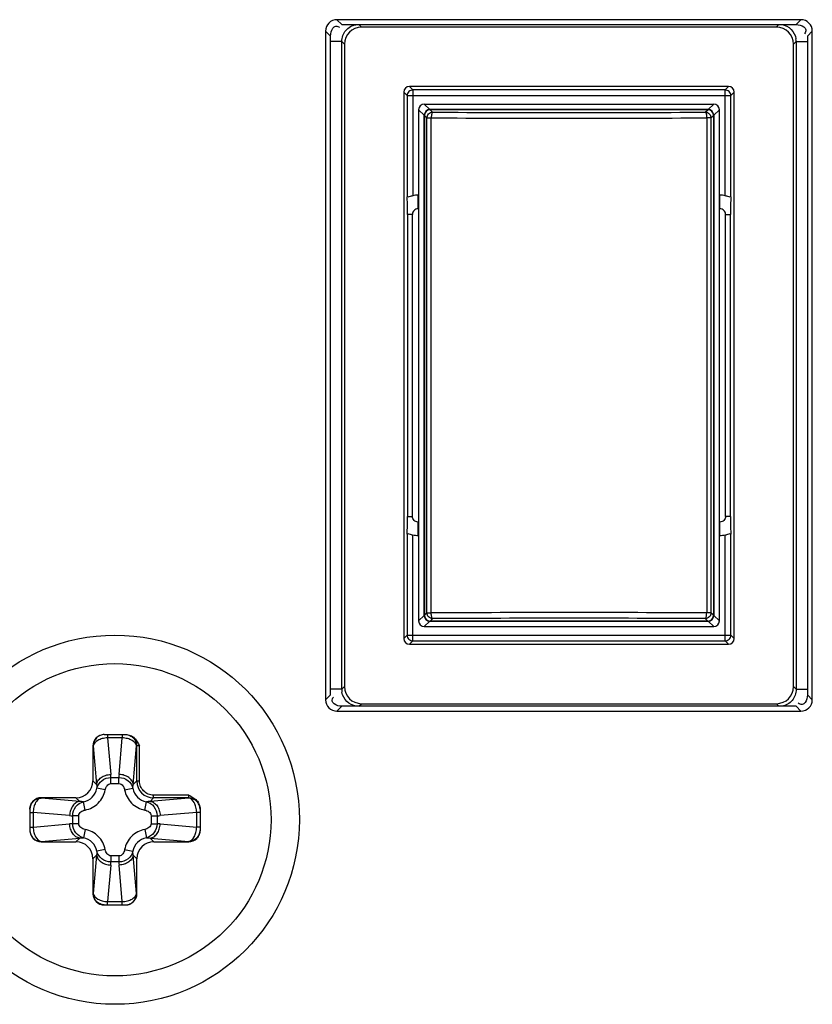
# Paper-space layout '13000693_1' of a CAD drawing. Units: millimetres. Extents: x 0 to 297, y 0 to 210.
# Drawn here: x 259 to 261, y 108 to 110 of the extents above; entities that cross this region are included whole.
import ezdxf

# ---------------------------------------------------------------- set-up
doc = ezdxf.new("R2010")
doc.units = ezdxf.units.MM
doc.header["$LTSCALE"] = 16.335
doc.layers.get('0').update_dxf_attribs({"linetype": 'CONTINUOUS'})

psp = doc.layouts.new('13000693_1')

# ---------------------------------------------------------------- linework, layer by layer
at = {"color": 7, "linetype": 'CONTINUOUS'}
for p, q in [((261.13523, 110.13922), (260.15424, 110.13922)), ((260.16474, 110.12875), (261.12473, 110.12875)), ((261.0835, 110.12351), (260.20597, 110.12351)), ((260.13026, 110.11524), (260.13026, 108.70226)), ((260.14074, 108.71275), (260.14074, 110.10474)), ((261.14874, 110.10474), (261.14874, 108.71275)), ((261.15921, 108.70226), (261.15921, 110.11524)), ((260.16997, 110.08752), (260.16997, 108.72998)), ((261.1195, 108.72998), (261.1195, 110.08752)), ((260.98207, 109.99808), (260.3074, 109.99808)), ((260.2954, 109.98608), (260.2954, 108.83142)), ((260.30263, 109.97885), (260.30263, 109.76504)), ((260.97484, 109.99085), (260.31463, 109.99085)), ((260.98684, 109.76502), (260.98684, 109.97885)), ((260.99407, 108.83142), (260.99407, 109.98608)), ((260.33873, 109.96075), (260.95074, 109.96075)), ((260.32674, 109.94875), (260.32674, 108.86874)), ((260.33868, 108.88013), (260.33868, 109.93737)), ((260.33923, 109.93684), (260.33923, 108.88066)), ((260.9388, 109.94936), (260.35067, 109.94936)), ((260.93824, 109.94883), (260.35123, 109.94883)), ((260.95024, 109.93684), (260.95024, 108.88066)), ((260.9508, 109.93737), (260.9508, 108.88013)), ((260.96274, 108.86874), (260.96274, 109.94875)), ((260.96378, 109.73979), (260.96378, 109.76875)), ((260.30341, 109.72779), (260.30341, 109.0897)), ((260.31369, 109.0897), (260.31369, 109.72779)), ((260.97578, 109.0897), (260.97578, 109.72779)), ((260.98606, 109.0897), (260.98606, 109.72779)), ((260.32569, 109.04875), (260.32569, 109.0777)), ((260.96378, 109.04875), (260.96378, 109.0777)), ((260.30263, 109.05247), (260.30263, 108.83864)), ((260.98684, 108.83864), (260.98684, 109.05247)), ((260.33873, 108.85675), (260.95074, 108.85675)), ((260.35067, 108.86813), (260.9388, 108.86813)), ((260.93824, 108.86866), (260.35123, 108.86866)), ((260.3074, 108.81942), (260.98207, 108.81942)), ((260.31463, 108.82664), (260.97484, 108.82664)), ((261.12473, 108.68875), (260.16474, 108.68875)), ((260.20597, 108.69398), (261.0835, 108.69398)), ((260.15424, 108.67827), (261.13523, 108.67827)), ((259.66233, 108.62875), (259.70734, 108.62875)), ((259.63824, 108.60475), (259.63824, 108.53111)), ((259.60237, 108.49525), (259.52874, 108.49525)), ((259.50474, 108.47115), (259.50474, 108.42634)), ((259.86474, 108.47135), (259.86474, 108.42634)), ((259.52874, 108.40225), (259.60237, 108.40225)), ((259.7671, 108.40225), (259.84074, 108.40225)), ((259.63824, 108.36638), (259.63824, 108.29275)), ((259.73123, 108.29275), (259.73123, 108.36638)), ((259.66233, 108.26875), (259.70714, 108.26875))]:
    psp.add_line(p, q, dxfattribs=at)
at = {"color": 9, "linetype": 'CONTINUOUS'}
for p, q in [((260.15424, 110.13922), (260.16474, 110.12875)), ((260.20073, 110.12875), (260.20597, 110.12351)), ((261.0835, 110.12351), (261.08874, 110.12875)), ((261.13523, 110.13922), (261.12473, 110.12875)), ((260.13026, 110.11524), (260.14074, 110.10474)), ((261.15921, 110.11524), (261.14874, 110.10474)), ((260.16431, 110.09318), (260.14074, 110.09318)), ((260.16431, 110.09318), (260.16997, 110.08752)), ((260.16431, 108.72431), (260.16431, 110.09318)), ((261.1195, 110.08752), (261.12517, 110.09318)), ((261.12517, 110.09318), (261.14874, 110.09318)), ((261.12517, 110.09318), (261.12517, 108.72431)), ((260.3074, 109.99808), (260.31463, 109.99085)), ((260.98207, 109.99808), (260.97484, 109.99085)), ((260.2954, 109.98608), (260.30263, 109.97885)), ((260.30263, 109.97885), (260.98684, 109.97885)), ((260.31463, 109.99085), (260.31463, 109.76724)), ((260.97484, 109.76727), (260.97484, 109.99085)), ((260.99407, 109.98608), (260.98684, 109.97885)), ((260.33873, 109.96075), (260.35067, 109.94936)), ((260.9388, 109.94936), (260.95074, 109.96075)), ((260.32674, 109.94875), (260.33868, 109.93737)), ((260.33923, 109.93684), (260.34452, 109.93179)), ((260.35123, 109.94883), (260.35652, 109.94379)), ((260.93295, 109.94379), (260.93824, 109.94883)), ((260.94495, 109.93179), (260.95024, 109.93684)), ((260.9508, 109.93737), (260.96274, 109.94875)), ((260.34452, 109.93179), (260.35361, 109.93179)), ((260.34452, 108.8857), (260.34452, 109.93179)), ((260.35361, 108.8857), (260.35361, 109.93179)), ((260.94495, 109.93179), (260.93586, 109.93179)), ((260.93586, 109.93179), (260.93586, 108.8857)), ((260.94495, 109.93179), (260.94495, 108.8857)), ((260.32569, 109.73979), (260.32569, 109.76875)), ((260.31369, 109.72779), (260.30341, 109.72779)), ((260.97578, 109.72779), (260.98606, 109.72779)), ((260.30341, 109.0897), (260.31369, 109.0897)), ((260.98606, 109.0897), (260.97578, 109.0897)), ((260.31463, 108.82664), (260.31463, 109.05023)), ((260.97484, 108.82664), (260.97484, 109.05023)), ((260.33868, 108.88013), (260.32674, 108.86874)), ((260.34452, 108.8857), (260.33923, 108.88066)), ((260.34452, 108.8857), (260.35361, 108.8857)), ((260.35652, 108.8737), (260.35123, 108.86866)), ((260.93824, 108.86866), (260.93295, 108.8737)), ((260.94495, 108.8857), (260.93586, 108.8857)), ((260.95024, 108.88066), (260.94495, 108.8857)), ((260.96274, 108.86874), (260.9508, 108.88013)), ((260.35067, 108.86813), (260.33873, 108.85675)), ((260.95074, 108.85675), (260.9388, 108.86813)), ((260.2954, 108.83142), (260.30263, 108.83864)), ((260.30263, 108.83864), (260.98684, 108.83864)), ((260.99407, 108.83142), (260.98684, 108.83864)), ((260.3074, 108.81942), (260.31463, 108.82664)), ((260.98207, 108.81942), (260.97484, 108.82664)), ((260.16431, 108.72431), (260.16997, 108.72998)), ((261.12517, 108.72431), (261.1195, 108.72998)), ((260.13026, 108.70226), (260.14074, 108.71275)), ((260.16431, 108.72431), (260.14074, 108.72431)), ((261.12517, 108.72431), (261.14874, 108.72431)), ((261.15921, 108.70226), (261.14874, 108.71275)), ((260.15424, 108.67827), (260.16474, 108.68875)), ((260.20073, 108.68875), (260.20597, 108.69398)), ((261.08874, 108.68875), (261.0835, 108.69398)), ((261.13523, 108.67827), (261.12473, 108.68875)), ((259.66921, 108.62875), (259.66921, 108.62172)), ((259.70026, 108.62172), (259.66921, 108.62172)), ((259.66921, 108.62172), (259.67597, 108.54448)), ((259.6935, 108.54448), (259.70026, 108.62172)), ((259.70026, 108.62875), (259.70026, 108.62172)), ((259.63895, 108.60475), (259.63824, 108.60475)), ((259.63895, 108.60475), (259.64608, 108.52326)), ((259.72339, 108.52326), (259.73052, 108.60475)), ((259.73673, 108.60475), (259.73052, 108.60475)), ((259.73075, 108.53063), (259.73075, 108.60475)), ((259.73673, 108.53063), (259.73673, 108.60475)), ((259.64608, 108.52326), (259.63824, 108.53111)), ((259.67627, 108.53802), (259.6932, 108.53802)), ((259.67627, 108.52529), (259.67627, 108.53802)), ((259.67627, 108.52529), (259.6932, 108.52529)), ((259.6932, 108.52529), (259.6932, 108.53802)), ((259.72339, 108.52326), (259.73075, 108.53063)), ((259.73075, 108.53063), (259.73673, 108.53063)), ((259.66425, 108.5118), (259.64667, 108.5152)), ((259.70522, 108.5118), (259.7228, 108.5152)), ((259.84074, 108.50074), (259.76662, 108.50074)), ((259.76662, 108.49477), (259.76662, 108.50074)), ((259.84074, 108.49453), (259.84074, 108.50074)), ((259.52874, 108.49525), (259.52874, 108.49453)), ((259.61022, 108.4874), (259.52874, 108.49453)), ((259.61022, 108.4874), (259.60237, 108.49525)), ((259.62168, 108.46923), (259.61829, 108.48681)), ((259.74779, 108.46923), (259.75118, 108.48681)), ((259.75925, 108.4874), (259.76662, 108.49477)), ((259.84074, 108.49453), (259.75925, 108.4874)), ((259.84074, 108.49477), (259.76662, 108.49477)), ((259.50474, 108.46427), (259.51176, 108.46427)), ((259.58901, 108.45751), (259.51176, 108.46427)), ((259.51176, 108.46427), (259.51176, 108.43322)), ((259.60819, 108.45721), (259.59546, 108.45721)), ((259.59546, 108.44028), (259.59546, 108.45721)), ((259.60819, 108.44028), (259.60819, 108.45721)), ((259.76128, 108.45721), (259.77401, 108.45721)), ((259.76128, 108.45721), (259.76128, 108.44028)), ((259.77401, 108.45721), (259.77401, 108.44028)), ((259.85771, 108.46427), (259.78046, 108.45751)), ((259.86474, 108.46427), (259.85771, 108.46427)), ((259.85771, 108.43322), (259.85771, 108.46427)), ((259.51176, 108.43322), (259.58901, 108.43998)), ((259.60819, 108.44028), (259.59546, 108.44028)), ((259.76128, 108.44028), (259.77401, 108.44028)), ((259.78046, 108.43998), (259.85771, 108.43322)), ((259.50474, 108.43322), (259.51176, 108.43322)), ((259.62168, 108.42826), (259.61829, 108.41068)), ((259.74779, 108.42826), (259.75118, 108.41068)), ((259.86474, 108.43322), (259.85771, 108.43322)), ((259.52874, 108.40296), (259.61022, 108.41009)), ((259.52874, 108.40296), (259.52874, 108.40225)), ((259.61022, 108.41009), (259.60237, 108.40225)), ((259.75925, 108.41009), (259.84074, 108.40296)), ((259.75925, 108.41009), (259.7671, 108.40225)), ((259.84074, 108.40225), (259.84074, 108.40296)), ((259.64608, 108.37423), (259.63824, 108.36638)), ((259.64608, 108.37423), (259.63895, 108.29275)), ((259.66425, 108.38569), (259.64667, 108.3823)), ((259.6932, 108.3722), (259.67627, 108.3722)), ((259.67627, 108.3722), (259.67627, 108.35947)), ((259.6932, 108.3722), (259.6932, 108.35947)), ((259.70522, 108.38569), (259.7228, 108.3823)), ((259.72339, 108.37423), (259.73123, 108.36638)), ((259.73052, 108.29275), (259.72339, 108.37423)), ((259.67597, 108.35302), (259.66921, 108.27578)), ((259.6932, 108.35947), (259.67627, 108.35947)), ((259.70026, 108.27578), (259.6935, 108.35302)), ((259.63824, 108.29275), (259.63895, 108.29275)), ((259.73052, 108.29275), (259.73123, 108.29275)), ((259.66921, 108.27578), (259.70026, 108.27578)), ((259.66921, 108.26875), (259.66921, 108.27578)), ((259.70026, 108.26875), (259.70026, 108.27578))]:
    psp.add_line(p, q, dxfattribs=at)
at = {"color": 7, "linetype": 'CONTINUOUS'}
for radius in [0.39, 0.33]:
    psp.add_circle((259.68474, 108.44875), radius, dxfattribs=at)
at = {"color": 9, "linetype": 'CONTINUOUS'}
for centre, radius, start, end in [((261.08909, 110.09317), 0.03608, 0.01722, 9.43305), ((260.64474, 162.79309), 52.85009, 269.68754, 270.31246), ((260.64474, 163.85415), 53.92315, 269.690665, 270.309335), ((260.64474, 54.96334), 53.92315, 89.690665, 90.309335), ((260.64474, 56.0244), 52.85009, 89.68754, 90.31246), ((260.20038, 108.72432), 0.03607, 180.01691, 189.4391), ((259.59674, 108.53753), 0.07953, 0.35021, 5.00864), ((259.77272, 108.53753), 0.07952, 174.99091, 179.6503), ((259.76663, 108.53064), 0.03587, 180.019, 269.981), ((259.59595, 108.53673), 0.07952, 264.9909, 269.65029), ((259.77352, 108.53674), 0.07953, 270.35021, 275.00863), ((259.59595, 108.36075), 0.07953, 90.35021, 95.00863), ((259.77352, 108.36077), 0.07952, 84.9909, 89.65029), ((259.59676, 108.35996), 0.07952, 354.99091, 359.6503), ((259.77273, 108.35996), 0.07953, 180.35021, 185.00864)]:
    psp.add_arc(centre, radius, start, end, dxfattribs=at)
at = {"color": 7, "linetype": 'CONTINUOUS'}
for centre, major_axis, ratio, start_param, end_param in [((260.15427, 110.11521), (-0.01699, 0.01699), 0.9987828, -0.7847892, 0.7847892), ((260.20598, 110.0875), (0.02546, -0.02546), 0.9996955, 2.3563468, 3.9268385), ((261.08349, 110.0875), (0.02546, 0.02546), 0.9996955, -0.7852459, 0.7852459), ((261.1352, 110.11521), (0.01699, 0.01699), 0.9987828, -0.7847892, 0.7847892), ((260.30741, 109.98608), (-0.00849, 0.00849), 0.9999239, -0.7853601, 0.7853601), ((260.98207, 109.98608), (0.00849, 0.00849), 0.9999239, -0.7853601, 0.7853601), ((260.33874, 109.94874), (0.00869, -0.00828), 0.9994894, 2.3325473, 3.9028334), ((260.95073, 109.94874), (0.00869, 0.00828), 0.9994894, -0.7612408, 0.8090454), ((260.35068, 109.93736), (-0.00869, 0.00828), 0.9994894, 5.4741399, 7.0444261), ((260.35123, 109.93683), (0.00869, -0.00828), 0.9994894, 2.3325473, 3.9028334), ((260.93824, 109.93683), (0.00869, 0.00828), 0.9994894, -0.7612408, 0.8090454), ((260.93879, 109.93736), (-0.00869, -0.00828), 0.9994894, 8.6635372, 10.2338233), ((260.35068, 108.88013), (0.00869, 0.00828), 0.9994894, 8.6635372, 10.2338233), ((260.35123, 108.88066), (0.00869, 0.00828), 0.9994894, 2.3803519, 3.950638), ((260.93824, 108.88066), (0.00869, -0.00828), 0.9994894, -0.8090454, 0.7612408), ((260.93879, 108.88013), (0.00869, -0.00828), 0.9994894, 5.4741399, 7.0444261), ((260.33874, 108.86875), (0.00869, 0.00828), 0.9994894, 2.3803519, 3.950638), ((260.95073, 108.86875), (0.00869, -0.00828), 0.9994894, -0.8090454, 0.7612408), ((260.30741, 108.83142), (0.00849, 0.00849), 0.9999239, -3.9269527, -2.3562326), ((260.98207, 108.83142), (-0.00849, 0.00849), 0.9999239, -3.9269527, -2.3562326), ((260.20598, 108.72999), (0.02546, 0.02546), 0.9996955, 2.3563468, 3.9268385), ((261.08349, 108.72999), (-0.02546, 0.02546), 0.9996955, 2.3563468, 3.9268385), ((260.15427, 108.70228), (0.01699, 0.01699), 0.9987828, -3.9263818, -2.3568035), ((261.1352, 108.70228), (-0.01699, 0.01699), 0.9987828, -3.9263818, -2.3568035), ((259.66233, 108.60475), (0.02409, 0), 0.9961947, 1.5707963, 3.1415927), ((259.6021, 108.53138), (-0.02565, 0.02565), 0.9924325, 2.3599926, 3.9231927), ((259.52874, 108.47115), (0, 0.02409), 0.9961947, 0, 1.5707963), ((259.52874, 108.42634), (0, 0.02409), 0.9961947, -4.712389, -3.1415927), ((259.84074, 108.42634), (0, 0.02409), 0.9961947, -3.1415927, -1.5707963), ((259.6021, 108.36611), (-0.02565, -0.02565), 0.9924325, 2.3599926, 3.9231927), ((259.76737, 108.36611), (0.02565, -0.02565), 0.9924325, 2.3599926, 3.9231927), ((259.66233, 108.29275), (0.02409, 0), 0.9961947, -3.1415927, -1.5707963), ((259.70714, 108.29275), (0.02409, 0), 0.9961947, -1.5707963, 0)]:
    psp.add_ellipse(centre, major_axis=major_axis, ratio=ratio, start_param=start_param, end_param=end_param, dxfattribs=at)
for points, knots in [([(260.14074, 110.10474), (260.14073, 110.11046), (260.14227, 110.11903), (260.15165, 110.1272), (260.15755, 110.12438), (260.15987, 110.12256)], [0, 0, 0, 0, 0.5144839, 0.734272, 1, 1, 1, 1]), ([(261.12473, 110.12875), (261.13045, 110.12875), (261.13902, 110.12721), (261.14719, 110.11783), (261.14437, 110.11193), (261.14255, 110.10961)], [0, 0, 0, 0, 0.5144839, 0.734272, 1, 1, 1, 1]), ([(260.31463, 109.76724), (260.31184, 109.76645), (260.30941, 109.76554), (260.30267, 109.76383), (260.30263, 109.76504)], [0, 0, 0, 0, 0.7047047, 1, 1, 1, 1]), ([(260.98684, 109.76502), (260.9868, 109.76381), (260.98005, 109.76552), (260.97763, 109.76646), (260.97484, 109.76727)], [0, 0, 0, 0, 0.2952865, 1, 1, 1, 1]), ([(260.30341, 109.72779), (260.30341, 109.73268), (260.30324, 109.7451), (260.30287, 109.75752), (260.30263, 109.76504)], [0, 0, 0, 0, 0.3935998, 1, 1, 1, 1]), ([(260.98684, 109.76502), (260.98677, 109.76276), (260.98639, 109.75036), (260.98606, 109.73795), (260.98606, 109.72779)], [0, 0, 0, 0, 0.1820558, 1, 1, 1, 1]), ([(260.32569, 109.73979), (260.32263, 109.7398), (260.31625, 109.73723), (260.31369, 109.73086), (260.31369, 109.72779)], [0, 0, 0, 0, 0.4999951, 1, 1, 1, 1]), ([(260.97578, 109.72779), (260.97578, 109.73086), (260.97322, 109.73723), (260.96684, 109.7398), (260.96378, 109.73979)], [0, 0, 0, 0, 0.5000522, 1, 1, 1, 1]), ([(260.30263, 109.05247), (260.3027, 109.05473), (260.30308, 109.06713), (260.30341, 109.07955), (260.30341, 109.0897)], [0, 0, 0, 0, 0.1820934, 1, 1, 1, 1]), ([(260.32569, 109.0777), (260.32263, 109.0777), (260.31625, 109.08026), (260.31369, 109.08664), (260.31369, 109.0897)], [0, 0, 0, 0, 0.4999717, 1, 1, 1, 1]), ([(260.97578, 109.0897), (260.97578, 109.08664), (260.97322, 109.08026), (260.96684, 109.0777), (260.96378, 109.0777)], [0, 0, 0, 0, 0.5000502, 1, 1, 1, 1]), ([(260.98606, 109.0897), (260.98606, 109.08481), (260.98623, 109.0724), (260.9866, 109.05999), (260.98684, 109.05247)], [0, 0, 0, 0, 0.3939949, 1, 1, 1, 1]), ([(260.30263, 109.05247), (260.30267, 109.05369), (260.30942, 109.05197), (260.31184, 109.05103), (260.31463, 109.05023)], [0, 0, 0, 0, 0.2952529, 1, 1, 1, 1]), ([(260.97484, 109.05023), (260.97763, 109.05104), (260.98005, 109.05197), (260.9868, 109.05369), (260.98684, 109.05247)], [0, 0, 0, 0, 0.7047094, 1, 1, 1, 1]), ([(260.16474, 108.68875), (260.15903, 108.68874), (260.15045, 108.69028), (260.14228, 108.69966), (260.1451, 108.70556), (260.14692, 108.70788)], [0, 0, 0, 0, 0.5144839, 0.734272, 1, 1, 1, 1]), ([(261.14874, 108.71275), (261.14874, 108.70704), (261.1472, 108.69846), (261.13782, 108.6903), (261.13192, 108.69311), (261.1296, 108.69494)], [0, 0, 0, 0, 0.5144839, 0.734272, 1, 1, 1, 1]), ([(259.70734, 108.62875), (259.71068, 108.62875), (259.71742, 108.62737), (259.72596, 108.62174), (259.73223, 108.61374), (259.73523, 108.60775), (259.73673, 108.60475)], [0, 0, 0, 0, 0.2495118, 0.4991993, 0.7493181, 1, 1, 1, 1]), ([(259.84074, 108.50074), (259.84373, 108.49924), (259.84973, 108.49624), (259.85773, 108.48997), (259.86336, 108.48143), (259.86474, 108.47469), (259.86474, 108.47135)], [0, 0, 0, 0, 0.2506807, 0.5007983, 0.7504861, 1, 1, 1, 1])]:
    psp.add_open_spline(points, degree=3, knots=knots, dxfattribs=at)
at = {"color": 9, "linetype": 'CONTINUOUS'}
for points, knots in [([(260.16431, 110.09318), (260.1643, 110.10145), (260.1704, 110.11852), (260.18624, 110.12733), (260.19439, 110.12869)], [0, 0, 0, 0, 0.5000281, 1, 1, 1, 1]), ([(261.0946, 110.12876), (261.10192, 110.12765), (261.11622, 110.1206), (261.12347, 110.10639), (261.12468, 110.09908)], [0, 0, 0, 0, 0.4999937, 1, 1, 1, 1]), ([(260.31463, 109.99085), (260.31157, 109.99085), (260.30519, 109.98829), (260.30263, 109.98191), (260.30263, 109.97885)], [0, 0, 0, 0, 0.5, 1, 1, 1, 1]), ([(260.98684, 109.97885), (260.98684, 109.98191), (260.98428, 109.98829), (260.9779, 109.99085), (260.97484, 109.99085)], [0, 0, 0, 0, 0.5, 1, 1, 1, 1]), ([(260.34452, 109.93179), (260.34453, 109.93485), (260.34709, 109.94122), (260.35346, 109.94379), (260.35652, 109.94379)], [0, 0, 0, 0, 0.500005, 1, 1, 1, 1]), ([(260.35652, 109.94379), (260.35603, 109.94375), (260.35504, 109.94237), (260.35436, 109.93987), (260.35372, 109.93611), (260.35368, 109.9333), (260.35361, 109.93179)], [0, 0, 0, 0, 0.1162189, 0.3349608, 0.6428504, 1, 1, 1, 1]), ([(260.93295, 109.94379), (260.93344, 109.94375), (260.93443, 109.94237), (260.93511, 109.93987), (260.93575, 109.93611), (260.93579, 109.9333), (260.93586, 109.93179)], [0, 0, 0, 0, 0.116219, 0.3349609, 0.6428505, 1, 1, 1, 1]), ([(260.93295, 109.94379), (260.93601, 109.94379), (260.94238, 109.94122), (260.94494, 109.93485), (260.94495, 109.93179)], [0, 0, 0, 0, 0.4999951, 1, 1, 1, 1]), ([(260.35652, 108.8737), (260.35346, 108.87371), (260.34709, 108.87627), (260.34453, 108.88264), (260.34452, 108.8857)], [0, 0, 0, 0, 0.4999951, 1, 1, 1, 1]), ([(260.35652, 108.8737), (260.35603, 108.87374), (260.35504, 108.87512), (260.35436, 108.87762), (260.35372, 108.88139), (260.35368, 108.88419), (260.35361, 108.8857)], [0, 0, 0, 0, 0.116219, 0.3349609, 0.6428505, 1, 1, 1, 1]), ([(260.93295, 108.8737), (260.93344, 108.87374), (260.93443, 108.87512), (260.93511, 108.87762), (260.93575, 108.88139), (260.93579, 108.88419), (260.93586, 108.8857)], [0, 0, 0, 0, 0.1162189, 0.3349608, 0.6428504, 1, 1, 1, 1]), ([(260.94495, 108.8857), (260.94494, 108.88264), (260.94238, 108.87627), (260.93601, 108.87371), (260.93295, 108.8737)], [0, 0, 0, 0, 0.500005, 1, 1, 1, 1]), ([(260.30263, 108.83864), (260.30263, 108.83558), (260.30519, 108.8292), (260.31157, 108.82664), (260.31463, 108.82664)], [0, 0, 0, 0, 0.5, 1, 1, 1, 1]), ([(260.97484, 108.82664), (260.9779, 108.82664), (260.98428, 108.8292), (260.98684, 108.83558), (260.98684, 108.83864)], [0, 0, 0, 0, 0.5, 1, 1, 1, 1]), ([(260.19498, 108.68871), (260.18764, 108.68981), (260.17328, 108.69685), (260.16601, 108.71109), (260.16479, 108.71841)], [0, 0, 0, 0, 0.5000882, 1, 1, 1, 1]), ([(261.12517, 108.72431), (261.12517, 108.71605), (261.11908, 108.69897), (261.10323, 108.69016), (261.09508, 108.68881)], [0, 0, 0, 0, 0.5000281, 1, 1, 1, 1]), ([(259.66233, 108.62874), (259.65926, 108.62867), (259.65309, 108.62732), (259.64534, 108.62194), (259.64016, 108.61404), (259.63895, 108.60782), (259.63895, 108.60475)], [0, 0, 0, 0, 0.2496316, 0.4994095, 0.7495479, 1, 1, 1, 1]), ([(259.66921, 108.62172), (259.66545, 108.62158), (259.65822, 108.62054), (259.64696, 108.61646), (259.63961, 108.60971), (259.63895, 108.60475)], [0, 0, 0, 0, 0.3083005, 0.5896045, 1, 1, 1, 1]), ([(259.73052, 108.60475), (259.72987, 108.60971), (259.72251, 108.61647), (259.71125, 108.62053), (259.70402, 108.62158), (259.70026, 108.62172)], [0, 0, 0, 0, 0.4104585, 0.6917216, 1, 1, 1, 1]), ([(259.70733, 108.62874), (259.71039, 108.62864), (259.71652, 108.62725), (259.7242, 108.62187), (259.72932, 108.61399), (259.73052, 108.60781), (259.73052, 108.60475)], [0, 0, 0, 0, 0.2496441, 0.4994198, 0.7495542, 1, 1, 1, 1]), ([(259.70734, 108.62874), (259.71041, 108.62868), (259.71659, 108.62733), (259.72436, 108.62196), (259.72954, 108.61405), (259.73075, 108.60783), (259.73075, 108.60475)], [0, 0, 0, 0, 0.2496013, 0.499399, 0.7495544, 1, 1, 1, 1]), ([(259.64608, 108.52326), (259.64632, 108.52602), (259.64853, 108.53181), (259.65548, 108.53849), (259.66499, 108.54304), (259.67224, 108.54431), (259.67597, 108.54448)], [0, 0, 0, 0, 0.2103404, 0.4487815, 0.716327, 1, 1, 1, 1]), ([(259.72339, 108.52326), (259.72315, 108.52602), (259.72094, 108.53181), (259.71399, 108.53849), (259.70448, 108.54304), (259.69724, 108.54431), (259.6935, 108.54448)], [0, 0, 0, 0, 0.2103404, 0.4487815, 0.716327, 1, 1, 1, 1]), ([(259.64667, 108.5152), (259.64818, 108.5214), (259.65596, 108.53335), (259.66949, 108.53801), (259.67627, 108.53802)], [0, 0, 0, 0, 0.4848084, 1, 1, 1, 1]), ([(259.66425, 108.5118), (259.66456, 108.5134), (259.66547, 108.51654), (259.66784, 108.52084), (259.6714, 108.52429), (259.67466, 108.52529), (259.67627, 108.52529)], [0, 0, 0, 0, 0.250887, 0.5014986, 0.751389, 1, 1, 1, 1]), ([(259.6932, 108.53802), (259.69998, 108.53801), (259.71351, 108.53334), (259.72129, 108.52139), (259.7228, 108.5152)], [0, 0, 0, 0, 0.5153263, 1, 1, 1, 1]), ([(259.6932, 108.52529), (259.69481, 108.52529), (259.69808, 108.52429), (259.70163, 108.52083), (259.704, 108.51653), (259.70491, 108.5134), (259.70522, 108.5118)], [0, 0, 0, 0, 0.2488693, 0.4988869, 0.7493846, 1, 1, 1, 1]), ([(259.76662, 108.50074), (259.76273, 108.50074), (259.75487, 108.50229), (259.74492, 108.50893), (259.73828, 108.51888), (259.73673, 108.52674), (259.73673, 108.53063)], [0, 0, 0, 0, 0.2500549, 0.5000513, 0.7499929, 1, 1, 1, 1]), ([(259.61829, 108.48681), (259.62517, 108.48811), (259.63847, 108.49502), (259.64537, 108.50831), (259.64667, 108.5152)], [0, 0, 0, 0, 0.4999408, 1, 1, 1, 1]), ([(259.62168, 108.46923), (259.63198, 108.47122), (259.65187, 108.48161), (259.66226, 108.5015), (259.66425, 108.5118)], [0, 0, 0, 0, 0.4999417, 1, 1, 1, 1]), ([(259.70522, 108.5118), (259.70721, 108.5015), (259.7176, 108.48161), (259.73749, 108.47122), (259.74779, 108.46923)], [0, 0, 0, 0, 0.4999417, 1, 1, 1, 1]), ([(259.7228, 108.5152), (259.7241, 108.50832), (259.731, 108.49502), (259.7443, 108.48812), (259.75118, 108.48681)], [0, 0, 0, 0, 0.4999408, 1, 1, 1, 1]), ([(259.50474, 108.47115), (259.50481, 108.47422), (259.50616, 108.48039), (259.51154, 108.48815), (259.51944, 108.49332), (259.52566, 108.49453), (259.52874, 108.49453)], [0, 0, 0, 0, 0.2496316, 0.4994095, 0.7495479, 1, 1, 1, 1]), ([(259.52874, 108.49453), (259.52378, 108.49388), (259.51702, 108.48652), (259.51295, 108.47526), (259.5119, 108.46803), (259.51176, 108.46427)], [0, 0, 0, 0, 0.4104589, 0.6917209, 1, 1, 1, 1]), ([(259.61022, 108.4874), (259.60746, 108.48716), (259.60168, 108.48495), (259.59499, 108.478), (259.59044, 108.4685), (259.58917, 108.46125), (259.58901, 108.45751)], [0, 0, 0, 0, 0.2103404, 0.4487815, 0.716327, 1, 1, 1, 1]), ([(259.59546, 108.45721), (259.59547, 108.464), (259.60014, 108.47752), (259.61209, 108.4853), (259.61829, 108.48681)], [0, 0, 0, 0, 0.5153263, 1, 1, 1, 1]), ([(259.75118, 108.48681), (259.75738, 108.4853), (259.76933, 108.47752), (259.774, 108.46399), (259.77401, 108.45721)], [0, 0, 0, 0, 0.4848084, 1, 1, 1, 1]), ([(259.75925, 108.4874), (259.76201, 108.48716), (259.76779, 108.48495), (259.77448, 108.478), (259.77903, 108.4685), (259.7803, 108.46125), (259.78046, 108.45751)], [0, 0, 0, 0, 0.2103404, 0.4487815, 0.716327, 1, 1, 1, 1]), ([(259.86473, 108.47135), (259.86467, 108.47442), (259.86332, 108.4806), (259.85795, 108.48837), (259.85004, 108.49356), (259.84382, 108.49477), (259.84074, 108.49477)], [0, 0, 0, 0, 0.2496013, 0.499399, 0.7495544, 1, 1, 1, 1]), ([(259.85771, 108.46427), (259.85757, 108.46803), (259.85652, 108.47526), (259.85245, 108.48652), (259.84569, 108.49388), (259.84074, 108.49453)], [0, 0, 0, 0, 0.3083005, 0.5896045, 1, 1, 1, 1]), ([(259.86472, 108.47135), (259.86463, 108.4744), (259.86324, 108.48053), (259.85785, 108.48821), (259.84998, 108.49334), (259.8438, 108.49453), (259.84074, 108.49453)], [0, 0, 0, 0, 0.2496441, 0.4994198, 0.7495542, 1, 1, 1, 1]), ([(259.60819, 108.45721), (259.60819, 108.45882), (259.6092, 108.46209), (259.61265, 108.46565), (259.61695, 108.46801), (259.62009, 108.46892), (259.62168, 108.46923)], [0, 0, 0, 0, 0.2488693, 0.4988869, 0.7493846, 1, 1, 1, 1]), ([(259.74779, 108.46923), (259.74939, 108.46892), (259.75253, 108.46801), (259.75683, 108.46564), (259.76028, 108.46209), (259.76128, 108.45882), (259.76128, 108.45721)], [0, 0, 0, 0, 0.250887, 0.5014986, 0.751389, 1, 1, 1, 1]), ([(259.61022, 108.41009), (259.60746, 108.41033), (259.60168, 108.41254), (259.59499, 108.41949), (259.59044, 108.429), (259.58917, 108.43625), (259.58901, 108.43998)], [0, 0, 0, 0, 0.2103404, 0.4487815, 0.716327, 1, 1, 1, 1]), ([(259.61829, 108.41068), (259.61209, 108.41219), (259.60014, 108.41997), (259.59547, 108.4335), (259.59546, 108.44028)], [0, 0, 0, 0, 0.4848084, 1, 1, 1, 1]), ([(259.62168, 108.42826), (259.62008, 108.42857), (259.61694, 108.42948), (259.61264, 108.43185), (259.60919, 108.43541), (259.60819, 108.43867), (259.60819, 108.44028)], [0, 0, 0, 0, 0.250887, 0.5014986, 0.751389, 1, 1, 1, 1]), ([(259.76128, 108.44028), (259.76128, 108.43867), (259.76028, 108.4354), (259.75682, 108.43185), (259.75252, 108.42948), (259.74939, 108.42857), (259.74779, 108.42826)], [0, 0, 0, 0, 0.2488693, 0.4988869, 0.7493846, 1, 1, 1, 1]), ([(259.77401, 108.44028), (259.774, 108.4335), (259.76933, 108.41997), (259.75738, 108.41219), (259.75118, 108.41068)], [0, 0, 0, 0, 0.5153263, 1, 1, 1, 1]), ([(259.75925, 108.41009), (259.76201, 108.41033), (259.76779, 108.41254), (259.77448, 108.41949), (259.77903, 108.429), (259.7803, 108.43625), (259.78046, 108.43998)], [0, 0, 0, 0, 0.2103404, 0.4487815, 0.716327, 1, 1, 1, 1]), ([(259.50474, 108.42634), (259.50481, 108.42328), (259.50616, 108.4171), (259.51154, 108.40935), (259.51944, 108.40417), (259.52566, 108.40296), (259.52874, 108.40296)], [0, 0, 0, 0, 0.2496316, 0.4994095, 0.7495479, 1, 1, 1, 1]), ([(259.51176, 108.43322), (259.5119, 108.42947), (259.51295, 108.42223), (259.51702, 108.41097), (259.52378, 108.40362), (259.52874, 108.40296)], [0, 0, 0, 0, 0.3083005, 0.5896045, 1, 1, 1, 1]), ([(259.66425, 108.38569), (259.66226, 108.39599), (259.65187, 108.41588), (259.63199, 108.42627), (259.62168, 108.42826)], [0, 0, 0, 0, 0.4999417, 1, 1, 1, 1]), ([(259.74779, 108.42826), (259.73749, 108.42627), (259.7176, 108.41588), (259.70721, 108.396), (259.70522, 108.38569)], [0, 0, 0, 0, 0.4999417, 1, 1, 1, 1]), ([(259.84074, 108.40296), (259.8457, 108.40362), (259.85245, 108.41097), (259.85652, 108.42223), (259.85757, 108.42946), (259.85771, 108.43322)], [0, 0, 0, 0, 0.4104589, 0.6917209, 1, 1, 1, 1]), ([(259.86473, 108.42634), (259.86466, 108.42328), (259.86331, 108.4171), (259.85793, 108.40935), (259.85003, 108.40417), (259.84381, 108.40296), (259.84074, 108.40296)], [0, 0, 0, 0, 0.2496316, 0.4994095, 0.7495479, 1, 1, 1, 1]), ([(259.64667, 108.3823), (259.64537, 108.38918), (259.63847, 108.40248), (259.62517, 108.40938), (259.61829, 108.41068)], [0, 0, 0, 0, 0.4999408, 1, 1, 1, 1]), ([(259.75118, 108.41068), (259.7443, 108.40938), (259.73101, 108.40248), (259.7241, 108.38918), (259.7228, 108.3823)], [0, 0, 0, 0, 0.4999408, 1, 1, 1, 1]), ([(259.64608, 108.37423), (259.64632, 108.37147), (259.64853, 108.36569), (259.65548, 108.359), (259.66499, 108.35445), (259.67224, 108.35318), (259.67597, 108.35302)], [0, 0, 0, 0, 0.2103404, 0.4487815, 0.716327, 1, 1, 1, 1]), ([(259.67627, 108.35947), (259.66949, 108.35948), (259.65596, 108.36415), (259.64818, 108.3761), (259.64667, 108.3823)], [0, 0, 0, 0, 0.5153263, 1, 1, 1, 1]), ([(259.67627, 108.3722), (259.67466, 108.3722), (259.67139, 108.37321), (259.66784, 108.37666), (259.66547, 108.38096), (259.66456, 108.3841), (259.66425, 108.38569)], [0, 0, 0, 0, 0.2488693, 0.4988869, 0.7493846, 1, 1, 1, 1]), ([(259.70522, 108.38569), (259.70491, 108.38409), (259.704, 108.38095), (259.70163, 108.37665), (259.69807, 108.3732), (259.69481, 108.3722), (259.6932, 108.3722)], [0, 0, 0, 0, 0.250887, 0.5014986, 0.751389, 1, 1, 1, 1]), ([(259.7228, 108.3823), (259.72129, 108.3761), (259.71351, 108.36415), (259.69998, 108.35949), (259.6932, 108.35947)], [0, 0, 0, 0, 0.4848084, 1, 1, 1, 1]), ([(259.72339, 108.37423), (259.72315, 108.37147), (259.72094, 108.36569), (259.71399, 108.359), (259.70448, 108.35445), (259.69724, 108.35318), (259.6935, 108.35302)], [0, 0, 0, 0, 0.2103404, 0.4487815, 0.716327, 1, 1, 1, 1]), ([(259.63895, 108.29275), (259.6396, 108.28779), (259.64696, 108.28103), (259.65822, 108.27696), (259.66546, 108.27591), (259.66921, 108.27578)], [0, 0, 0, 0, 0.4104585, 0.6917216, 1, 1, 1, 1]), ([(259.66233, 108.26875), (259.65926, 108.26882), (259.65309, 108.27017), (259.64534, 108.27555), (259.64016, 108.28345), (259.63895, 108.28967), (259.63895, 108.29275)], [0, 0, 0, 0, 0.2496316, 0.4994095, 0.7495479, 1, 1, 1, 1]), ([(259.70026, 108.27578), (259.70402, 108.27591), (259.71125, 108.27696), (259.72251, 108.28103), (259.72987, 108.28779), (259.73052, 108.29275)], [0, 0, 0, 0, 0.3083005, 0.5896045, 1, 1, 1, 1]), ([(259.70714, 108.26875), (259.71021, 108.26882), (259.71638, 108.27017), (259.72414, 108.27555), (259.72931, 108.28345), (259.73052, 108.28967), (259.73052, 108.29275)], [0, 0, 0, 0, 0.2496316, 0.4994095, 0.7495479, 1, 1, 1, 1])]:
    psp.add_open_spline(points, degree=3, knots=knots, dxfattribs=at)
at = {"color": 7, "linetype": 'CONTINUOUS'}
for points in [[(260.32569, 109.76875), (260.32197, 109.76879), (260.31821, 109.76826), (260.31463, 109.76724)], [(260.97484, 109.76727), (260.97127, 109.7683), (260.9675, 109.76885), (260.96378, 109.76875)], [(260.32569, 109.04875), (260.32197, 109.04865), (260.3182, 109.0492), (260.31463, 109.05023)], [(260.97484, 109.05023), (260.97127, 109.04919), (260.9675, 109.04864), (260.96378, 109.04875)]]:
    psp.add_open_spline(points, degree=3, dxfattribs=at)
at = {"color": 9, "linetype": 'CONTINUOUS'}
for points in [[(259.64608, 108.52326), (259.64649, 108.5206), (259.6467, 108.51789), (259.64667, 108.5152)], [(259.7228, 108.5152), (259.72277, 108.51789), (259.72298, 108.5206), (259.72339, 108.52326)], [(259.61829, 108.48681), (259.61559, 108.48679), (259.61288, 108.48699), (259.61022, 108.4874)], [(259.75925, 108.4874), (259.75659, 108.48699), (259.75388, 108.48679), (259.75118, 108.48681)], [(259.61022, 108.41009), (259.61288, 108.4105), (259.61559, 108.41071), (259.61829, 108.41068)], [(259.75118, 108.41068), (259.75388, 108.41071), (259.75659, 108.4105), (259.75925, 108.41009)], [(259.64667, 108.3823), (259.6467, 108.3796), (259.64649, 108.3769), (259.64608, 108.37423)], [(259.72339, 108.37423), (259.72298, 108.3769), (259.72277, 108.3796), (259.7228, 108.3823)]]:
    psp.add_open_spline(points, degree=3, dxfattribs=at)

doc.saveas('drawing.dxf')
